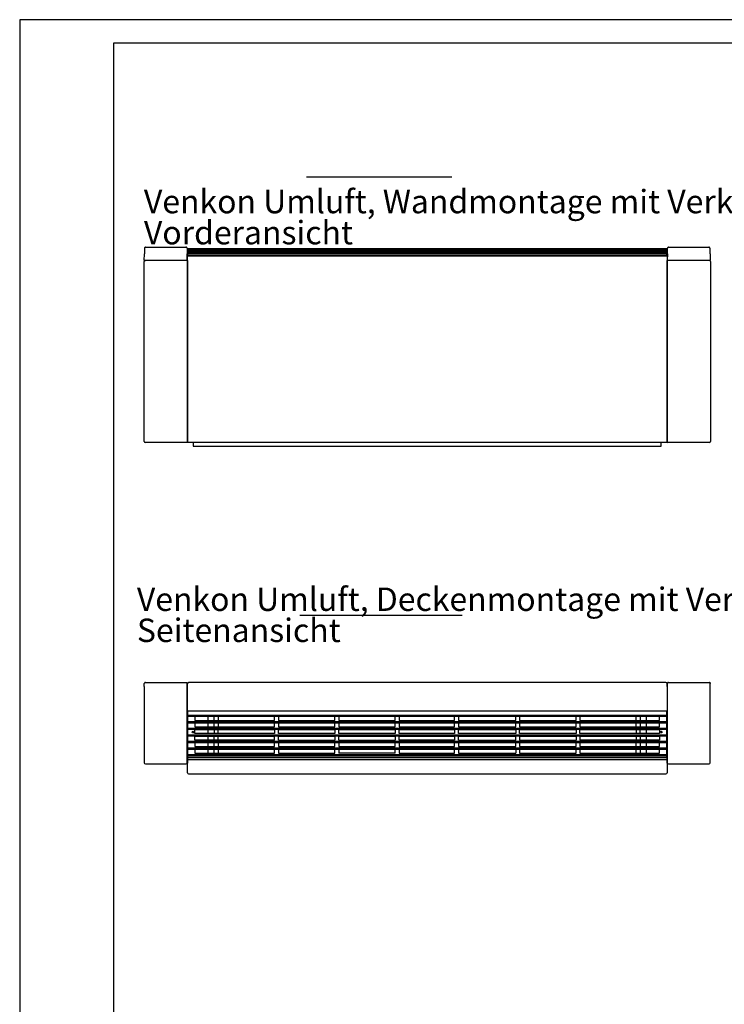
# Model space of a CAD drawing. Units: millimetres. Extents: x -2385 to 4743, y -3816 to 1224.
# Drawn here: x -2385 to -581, y -1296 to 1224 of the extents above; entities that cross this region are included whole.
import ezdxf

# ---------------------------------------------------------------- set-up
doc = ezdxf.new("R2010")
doc.units = ezdxf.units.MM
doc.layers.add('1', color=7, linetype='Continuous')
doc.styles.add('CONVERTER_14', font='txt.shx', dxfattribs={"width": 0.81})

# ---------------------------------------------------------------- blocks, each defined once
blk = doc.blocks.new('_tb_frame_A2Q', base_point=(-2347.81, -3304.07))
at = {"layer": '1', "color": 2, "linetype": 'Continuous'}
for p, q in [((-1753.81, -2884.07), (-2347.81, -2884.07)), ((-2347.81, -2884.07), (-2347.81, -3304.07))]:
    blk.add_line(p, q, dxfattribs=at)
at = {"layer": '1', "color": 7, "linetype": 'Continuous'}
for p, q in [((-1758.81, -2889.07), (-2327.81, -2889.07)), ((-2327.81, -2889.07), (-2327.81, -3299.07))]:
    blk.add_line(p, q, dxfattribs=at)

msp = doc.modelspace()

# ---------------------------------------------------------------- linework, layer by layer
at = {"color": 3, "linetype": 'Continuous'}
for p, q in [((-2065.3, 638.8), (-2065.5, 624.1)), ((-2062.5, 641.6), (-1959.2, 641.6)), ((-1956.4, 638.8), (-1956.1, 624.1)), ((-1954.3, 638.2), (-728.3, 638.2)), ((-1954.3, 619), (-1954.3, 638.2)), ((-728.3, 619), (-728.3, 638.2)), ((-726.5, 624.1), (-726.3, 638.8)), ((-723.5, 641.6), (-620.2, 641.6)), ((-617.1, 624.1), (-617.4, 638.8)), ((-2065.8, 607.6), (-2065.5, 624.1)), ((-2063.7, 607.1), (-2065.3, 607.1)), ((-2062.4, 607.1), (-2063.7, 607.1)), ((-2062.4, 607.1), (-2062.3, 607.1)), ((-1955.3, 607.1), (-2062.3, 607.1)), ((-2053.8, 607.1), (-2053.8, 607.1)), ((-1955.8, 607.6), (-1956.1, 624.1)), ((-1955.3, 141.6), (-1955.3, 619)), ((-1955.3, 619), (-727.3, 619)), ((-1955.3, 607.1), (-1955.3, 597.1)), ((-727.3, 619), (-727.3, 141.6)), ((-620.3, 607.1), (-727.3, 607.1)), ((-727.3, 597.1), (-727.3, 607.1)), ((-726.5, 624.1), (-726.8, 607.6)), ((-628.8, 607.1), (-628.8, 607.1)), ((-618.9, 607.1), (-620.3, 607.1)), ((-620.3, 607.1), (-620.3, 607.1)), ((-617.3, 607.1), (-618.9, 607.1)), ((-617.1, 624.1), (-616.8, 607.6)), ((-2066.3, 603.1), (-2066.3, 604.5)), ((-2066.3, 145.6), (-2066.3, 603.1)), ((-1955.3, 597.1), (-1955.3, 141.6)), ((-727.3, 143.6), (-727.3, 597.1)), ((-616.3, 604.5), (-616.3, 603.1)), ((-616.3, 603.1), (-616.3, 145.6)), ((-727.3, 172.5), (-727.3, 165.4)), ((-727.3, 165.4), (-727.3, 165.2)), ((-727.3, 165.2), (-727.3, 164.2)), ((-727.3, 164.2), (-727.3, 164.2)), ((-727.3, 164.2), (-727.3, 161.7)), ((-727.3, 161.7), (-727.3, 161.2)), ((-727.3, 161.2), (-727.3, 159.2)), ((-2066.3, 144.2), (-2066.3, 145.6)), ((-1955.3, 141.6), (-2063.7, 141.6)), ((-980.7, 141.6), (-1955.3, 141.6)), ((-979.3, 141.6), (-980.7, 141.6)), ((-975.4, 141.6), (-979.3, 141.6)), ((-973.9, 141.6), (-975.4, 141.6)), ((-772.2, 141.6), (-973.9, 141.6)), ((-727.3, 141.6), (-772.2, 141.6)), ((-747.2, 141.6), (-763.9, 141.6)), ((-618.9, 141.6), (-725.3, 141.6)), ((-616.3, 145.6), (-616.3, 144.2)), ((-2063, -472.8), (-1958.7, -472.8)), ((-1955.3, -549.8), (-1955.3, -476)), ((-730.2, -473.2), (-1952.5, -473.2)), ((-730.6, -473.2), (-1952.5, -473.2)), ((-727.3, -476.1), (-727.3, -549.8)), ((-724, -472.8), (-619.7, -472.8)), ((-2065.8, -482.8), (-2065.8, -678.4)), ((-1955.8, -678.4), (-1955.8, -482.8)), ((-726.8, -482.8), (-726.8, -678.4)), ((-616.8, -678.4), (-616.8, -482.8)), ((-1954.3, -665.6), (-1954.3, -545.5)), ((-728.3, -665.8), (-728.3, -545.5)), ((-1903.1, -559.3), (-1903.1, -567.9)), ((-1903.1, -567.9), (-1903.1, -569.4)), ((-1903.1, -576.1), (-1903.1, -586.2)), ((-779.6, -567.9), (-779.6, -559.3)), ((-779.6, -569.4), (-779.6, -567.9)), ((-779.6, -586.2), (-779.6, -576.1)), ((-1903.1, -593), (-1903.1, -603.1)), ((-779.6, -603.1), (-779.6, -593)), ((-1903.1, -609.8), (-1903.1, -619.9)), ((-1903.1, -626.6), (-1903.1, -636.7)), ((-779.6, -619.9), (-779.6, -609.8)), ((-779.6, -636.7), (-779.6, -626.6)), ((-1903.1, -643.4), (-1903.1, -646.8)), ((-1903.1, -646.8), (-1903.1, -649.7)), ((-1903.1, -649.7), (-1903.1, -653.5)), ((-779.6, -649.7), (-779.6, -643.4)), ((-779.6, -653.5), (-779.6, -649.7)), ((-1955.3, -703.9), (-1955.3, -657.2)), ((-1954.3, -665.8), (-1954.3, -665.6)), ((-728.3, -665.8), (-1954.3, -665.8)), ((-727.3, -657.2), (-727.3, -657.4)), ((-727.3, -657.4), (-727.3, -703.9)), ((-2063, -681.2), (-1958.6, -681.2)), ((-724, -681.2), (-619.6, -681.2)), ((-1952.5, -706.8), (-730.6, -706.8)), ((-730.6, -706.8), (-730.2, -706.8))]:
    msp.add_line(p, q, dxfattribs=at)
at = {"color": 6, "linetype": 'Continuous'}
for p, q in [((-1954.3, 637.2), (-728.3, 637.2)), ((-1954.3, 636.8), (-728.3, 636.8)), ((-1954.3, 635.5), (-728.3, 635.5)), ((-1954.3, 635.1), (-728.3, 635.1)), ((-1954.3, 633.2), (-728.3, 633.2)), ((-1954.3, 632.7), (-728.3, 632.7)), ((-1954.3, 630.2), (-728.3, 630.2)), ((-1954.3, 629.6), (-728.3, 629.6)), ((-1954.3, 626.5), (-728.3, 626.5)), ((-1954.3, 625.7), (-728.3, 625.7)), ((-1954.3, 622), (-728.3, 622)), ((-1954.3, 621.2), (-728.3, 621.2))]:
    msp.add_line(p, q, dxfattribs=at)
at = {"color": 1, "linetype": 'Continuous'}
for p, q in [((-1954.3, 622), (-728.3, 622)), ((-1954.3, -559.3), (-728.3, -559.3)), ((-1954.3, -576.1), (-728.3, -576.1)), ((-1936.3, -559.3), (-1936.3, -569.4)), ((-1936.3, -559.3), (-1732.2, -559.3)), ((-1936.3, -569.4), (-1936.3, -569.7)), ((-1936.3, -569.7), (-1732.2, -569.7)), ((-1936.3, -576.1), (-1936.3, -586.2)), ((-1936.3, -576.1), (-1732.2, -576.1)), ((-1886.5, -569.4), (-1886.5, -559.3)), ((-1886.5, -569.7), (-1886.5, -569.4)), ((-1886.5, -586.2), (-1886.5, -576.1)), ((-1876.5, -559.3), (-1876.5, -569.4)), ((-1876.5, -569.4), (-1876.5, -569.7)), ((-1876.5, -576.1), (-1876.5, -586.2)), ((-1732.2, -569.4), (-1732.2, -559.3)), ((-1732.2, -569.7), (-1732.2, -569.4)), ((-1732.2, -586.2), (-1732.2, -576.1)), ((-1722.2, -559.3), (-1722.2, -569.4)), ((-1722.2, -559.3), (-1577.8, -559.3)), ((-1722.2, -569.4), (-1722.2, -569.7)), ((-1722.2, -569.7), (-1577.8, -569.7)), ((-1722.2, -576.1), (-1577.8, -576.1)), ((-1722.2, -576.1), (-1722.2, -586.2)), ((-1577.8, -569.4), (-1577.8, -559.3)), ((-1577.8, -569.7), (-1577.8, -569.4)), ((-1577.8, -586.2), (-1577.8, -576.1)), ((-1567.8, -559.3), (-1423.5, -559.3)), ((-1567.8, -559.3), (-1567.8, -569.4)), ((-1567.8, -569.4), (-1567.8, -569.7)), ((-1567.8, -569.7), (-1423.5, -569.7)), ((-1567.8, -576.1), (-1567.8, -586.2)), ((-1423.5, -569.4), (-1423.5, -559.3)), ((-1423.5, -569.7), (-1423.5, -569.4)), ((-1423.5, -586.2), (-1423.5, -576.1)), ((-1413.5, -559.3), (-1413.5, -569.4)), ((-1413.5, -559.3), (-1271.3, -559.3)), ((-1413.5, -569.4), (-1413.5, -569.7)), ((-1413.5, -569.7), (-1271.3, -569.7)), ((-1413.5, -576.1), (-1271.3, -576.1)), ((-1413.5, -576.1), (-1413.5, -586.2)), ((-1271.3, -569.4), (-1271.3, -559.3)), ((-1271.3, -569.7), (-1271.3, -569.4)), ((-1271.3, -586.2), (-1271.3, -576.1)), ((-1261.3, -559.3), (-1261.3, -569.4)), ((-1261.3, -559.3), (-1114.8, -559.3)), ((-1261.3, -569.4), (-1261.3, -569.7)), ((-1261.3, -569.7), (-1114.8, -569.7)), ((-1261.3, -576.1), (-1114.8, -576.1)), ((-1261.3, -576.1), (-1261.3, -586.2)), ((-1114.8, -569.4), (-1114.8, -559.3)), ((-1114.8, -569.7), (-1114.8, -569.4)), ((-1114.8, -586.2), (-1114.8, -576.1)), ((-1104.8, -559.3), (-1104.8, -569.4)), ((-1104.8, -559.3), (-960.5, -559.3)), ((-1104.8, -569.4), (-1104.8, -569.7)), ((-1104.8, -569.7), (-960.5, -569.7)), ((-1104.8, -576.1), (-960.5, -576.1)), ((-1104.8, -576.1), (-1104.8, -586.2)), ((-960.5, -569.4), (-960.5, -559.3)), ((-960.5, -569.7), (-960.5, -569.4)), ((-960.5, -586.2), (-960.5, -576.1)), ((-950.5, -559.3), (-950.5, -569.4)), ((-950.5, -569.4), (-950.5, -569.7)), ((-950.5, -569.7), (-746.3, -569.7)), ((-950.5, -576.1), (-746.3, -576.1)), ((-950.5, -576.1), (-950.5, -586.2)), ((-806.2, -569.4), (-806.2, -559.3)), ((-806.2, -569.7), (-806.2, -569.4)), ((-806.2, -586.2), (-806.2, -576.1)), ((-796.2, -559.3), (-796.2, -569.4)), ((-796.2, -569.4), (-796.2, -569.7)), ((-796.2, -576.1), (-796.2, -586.2)), ((-746.3, -569.4), (-746.3, -559.3)), ((-746.3, -569.7), (-746.3, -569.4)), ((-746.3, -586.2), (-746.3, -576.1)), ((-728.3, -592.9), (-1954.3, -592.9)), ((-1936.3, -586.2), (-1936.3, -586.5)), ((-1936.3, -586.5), (-1732.2, -586.5)), ((-1936.3, -603.1), (-1936.3, -593)), ((-1936.3, -593), (-1732.2, -593)), ((-1936.3, -603.3), (-1936.3, -603.1)), ((-1732.2, -603.3), (-1936.3, -603.3)), ((-1886.5, -586.5), (-1886.5, -586.2)), ((-1886.5, -593), (-1886.5, -603.1)), ((-1886.5, -603.1), (-1886.5, -603.3)), ((-1876.5, -586.2), (-1876.5, -586.5)), ((-1876.5, -603.1), (-1876.5, -593)), ((-1876.5, -603.3), (-1876.5, -603.1)), ((-1732.2, -586.5), (-1732.2, -586.2)), ((-1732.2, -593), (-1732.2, -603.1)), ((-1732.2, -603.1), (-1732.2, -603.3)), ((-1722.2, -586.2), (-1722.2, -586.5)), ((-1722.2, -586.5), (-1577.8, -586.5)), ((-1722.2, -603.1), (-1722.2, -593)), ((-1722.2, -593), (-1577.8, -593)), ((-1722.2, -603.3), (-1722.2, -603.1)), ((-1577.8, -603.3), (-1722.2, -603.3)), ((-1577.8, -586.5), (-1577.8, -586.2)), ((-1577.8, -593), (-1577.8, -603.1)), ((-1577.8, -603.1), (-1577.8, -603.3)), ((-1567.8, -586.2), (-1567.8, -586.5)), ((-1567.8, -586.5), (-1423.5, -586.5)), ((-1567.8, -603.1), (-1567.8, -593)), ((-1567.8, -593), (-1423.5, -593)), ((-1567.8, -603.3), (-1567.8, -603.1)), ((-1423.5, -603.3), (-1567.8, -603.3)), ((-1423.5, -586.5), (-1423.5, -586.2)), ((-1423.5, -593), (-1423.5, -603.1)), ((-1423.5, -603.1), (-1423.5, -603.3)), ((-1413.5, -586.2), (-1413.5, -586.5)), ((-1413.5, -586.5), (-1271.3, -586.5)), ((-1413.5, -603.1), (-1413.5, -593)), ((-1413.5, -593), (-1271.3, -593)), ((-1413.5, -603.3), (-1413.5, -603.1)), ((-1271.3, -603.3), (-1413.5, -603.3)), ((-1271.3, -586.5), (-1271.3, -586.2)), ((-1271.3, -593), (-1271.3, -603.1)), ((-1271.3, -603.1), (-1271.3, -603.3)), ((-1261.3, -586.2), (-1261.3, -586.5)), ((-1261.3, -586.5), (-1114.8, -586.5)), ((-1261.3, -603.1), (-1261.3, -593)), ((-1261.3, -593), (-1114.8, -593)), ((-1261.3, -603.3), (-1261.3, -603.1)), ((-1114.8, -603.3), (-1261.3, -603.3)), ((-1114.8, -586.5), (-1114.8, -586.2)), ((-1114.8, -593), (-1114.8, -603.1)), ((-1114.8, -603.1), (-1114.8, -603.3)), ((-1104.8, -586.2), (-1104.8, -586.5)), ((-1104.8, -586.5), (-960.5, -586.5)), ((-1104.8, -593), (-960.5, -593)), ((-1104.8, -603.1), (-1104.8, -593)), ((-1104.8, -603.3), (-1104.8, -603.1)), ((-960.5, -603.3), (-1104.8, -603.3)), ((-960.5, -586.5), (-960.5, -586.2)), ((-960.5, -593), (-960.5, -603.1)), ((-960.5, -603.1), (-960.5, -603.3)), ((-950.5, -586.2), (-950.5, -586.5)), ((-950.5, -586.5), (-746.3, -586.5)), ((-950.5, -603.1), (-950.5, -593)), ((-950.5, -593), (-746.3, -593)), ((-950.5, -603.3), (-950.5, -603.1)), ((-746.3, -603.3), (-950.5, -603.3)), ((-806.2, -586.5), (-806.2, -586.2)), ((-806.2, -593), (-806.2, -603.1)), ((-806.2, -603.1), (-806.2, -603.3)), ((-796.2, -586.2), (-796.2, -586.5)), ((-796.2, -603.1), (-796.2, -593)), ((-796.2, -603.3), (-796.2, -603.1)), ((-746.3, -586.5), (-746.3, -586.2)), ((-746.3, -593), (-746.3, -603.1)), ((-746.3, -603.1), (-746.3, -603.3)), ((-1954.3, -609.7), (-728.3, -609.7)), ((-1954.3, -626.6), (-728.3, -626.6)), ((-1936.3, -619.9), (-1936.3, -609.8)), ((-1936.3, -609.8), (-1732.2, -609.8)), ((-1936.3, -620.2), (-1936.3, -619.9)), ((-1732.2, -620.2), (-1936.3, -620.2)), ((-1936.3, -626.6), (-1936.3, -636.7)), ((-1936.3, -626.6), (-1732.2, -626.6)), ((-1886.5, -619.9), (-1886.5, -609.8)), ((-1886.5, -620.2), (-1886.5, -619.9)), ((-1886.5, -636.7), (-1886.5, -626.6)), ((-1876.5, -619.9), (-1876.5, -609.8)), ((-1876.5, -620.2), (-1876.5, -619.9)), ((-1876.5, -626.6), (-1876.5, -636.7)), ((-1732.2, -619.9), (-1732.2, -609.8)), ((-1732.2, -620.2), (-1732.2, -619.9)), ((-1732.2, -636.7), (-1732.2, -626.6)), ((-1722.2, -619.9), (-1722.2, -609.8)), ((-1722.2, -609.8), (-1577.8, -609.8)), ((-1722.2, -620.2), (-1722.2, -619.9)), ((-1722.2, -620.2), (-1577.8, -620.2)), ((-1722.2, -626.6), (-1722.2, -636.7)), ((-1722.2, -626.6), (-1577.8, -626.6)), ((-1577.8, -609.8), (-1577.8, -619.9)), ((-1577.8, -619.9), (-1577.8, -620.2)), ((-1577.8, -636.7), (-1577.8, -626.6)), ((-1567.8, -619.9), (-1567.8, -609.8)), ((-1567.8, -609.8), (-1423.5, -609.8)), ((-1567.8, -620.2), (-1567.8, -619.9)), ((-1567.8, -620.2), (-1423.5, -620.2)), ((-1567.8, -626.6), (-1423.5, -626.6)), ((-1567.8, -626.6), (-1567.8, -636.7)), ((-1423.5, -609.8), (-1423.5, -619.9)), ((-1423.5, -619.9), (-1423.5, -620.2)), ((-1423.5, -636.7), (-1423.5, -626.6)), ((-1413.5, -609.8), (-1271.3, -609.8)), ((-1413.5, -619.9), (-1413.5, -609.8)), ((-1413.5, -620.2), (-1413.5, -619.9)), ((-1271.3, -620.2), (-1413.5, -620.2)), ((-1413.5, -626.6), (-1271.3, -626.6)), ((-1413.5, -626.6), (-1413.5, -636.7)), ((-1271.3, -609.8), (-1271.3, -619.9)), ((-1271.3, -619.9), (-1271.3, -620.2)), ((-1271.3, -636.7), (-1271.3, -626.6)), ((-1261.3, -609.8), (-1114.8, -609.8)), ((-1261.3, -619.9), (-1261.3, -609.8)), ((-1261.3, -620.2), (-1261.3, -619.9)), ((-1261.3, -620.2), (-1114.8, -620.2)), ((-1261.3, -626.6), (-1261.3, -636.7)), ((-1261.3, -626.6), (-1114.8, -626.6)), ((-1114.8, -619.9), (-1114.8, -609.8)), ((-1114.8, -620.2), (-1114.8, -619.9)), ((-1114.8, -636.7), (-1114.8, -626.6)), ((-1104.8, -609.8), (-1104.8, -619.9)), ((-1104.8, -609.8), (-960.5, -609.8)), ((-1104.8, -619.9), (-1104.8, -620.2)), ((-1104.8, -620.2), (-960.5, -620.2)), ((-1104.8, -626.6), (-1104.8, -636.7)), ((-1104.8, -626.6), (-960.5, -626.6)), ((-960.5, -609.8), (-960.5, -619.9)), ((-960.5, -619.9), (-960.5, -620.2)), ((-960.5, -636.7), (-960.5, -626.6)), ((-950.5, -609.8), (-746.3, -609.8)), ((-950.5, -609.8), (-950.5, -619.9)), ((-950.5, -619.9), (-950.5, -620.2)), ((-746.3, -620.2), (-950.5, -620.2)), ((-950.5, -626.6), (-950.5, -636.7)), ((-950.5, -626.6), (-746.3, -626.6)), ((-806.2, -609.8), (-806.2, -619.9)), ((-806.2, -619.9), (-806.2, -620.2)), ((-806.2, -636.7), (-806.2, -626.6)), ((-796.2, -609.8), (-796.2, -619.9)), ((-796.2, -619.9), (-796.2, -620.2)), ((-796.2, -626.6), (-796.2, -636.7)), ((-746.3, -609.8), (-746.3, -619.9)), ((-746.3, -619.9), (-746.3, -620.2)), ((-746.3, -636.7), (-746.3, -626.6)), ((-1954.3, -643.4), (-728.3, -643.4)), ((-1936.3, -636.7), (-1936.3, -637)), ((-1936.3, -637), (-1732.2, -637)), ((-1936.3, -643.4), (-1936.3, -653.5)), ((-1936.3, -643.4), (-1732.2, -643.4)), ((-1936.3, -653.5), (-1936.3, -653.8)), ((-1936.3, -653.8), (-1732.2, -653.8)), ((-1886.5, -637), (-1886.5, -636.7)), ((-1886.5, -653.5), (-1886.5, -643.4)), ((-1886.5, -653.8), (-1886.5, -653.5)), ((-1876.5, -636.7), (-1876.5, -637)), ((-1876.5, -643.4), (-1876.5, -653.5)), ((-1876.5, -653.5), (-1876.5, -653.8)), ((-1732.2, -637), (-1732.2, -636.7)), ((-1732.2, -653.5), (-1732.2, -643.4)), ((-1732.2, -653.8), (-1732.2, -653.5)), ((-1722.2, -636.7), (-1722.2, -637)), ((-1722.2, -637), (-1577.8, -637)), ((-1722.2, -643.4), (-1722.2, -653.5)), ((-1722.2, -643.4), (-1577.8, -643.4)), ((-1722.2, -653.5), (-1722.2, -653.8)), ((-1722.2, -653.8), (-1577.8, -653.8)), ((-1577.8, -637), (-1577.8, -636.7)), ((-1577.8, -653.5), (-1577.8, -643.4)), ((-1577.8, -653.8), (-1577.8, -653.5)), ((-1567.8, -636.7), (-1567.8, -637)), ((-1567.8, -637), (-1423.5, -637)), ((-1567.8, -643.4), (-1423.5, -643.4)), ((-1567.8, -643.4), (-1567.8, -653.5)), ((-1567.8, -653.5), (-1567.8, -653.8)), ((-1423.5, -653.8), (-1567.8, -653.8)), ((-1423.5, -637), (-1423.5, -636.7)), ((-1423.5, -653.5), (-1423.5, -643.4)), ((-1423.5, -653.8), (-1423.5, -653.5)), ((-1413.5, -636.7), (-1413.5, -637)), ((-1413.5, -637), (-1271.3, -637)), ((-1413.5, -643.4), (-1413.5, -653.5)), ((-1413.5, -643.4), (-1271.3, -643.4)), ((-1413.5, -653.5), (-1413.5, -653.8)), ((-1413.5, -653.8), (-1271.3, -653.8)), ((-1271.3, -637), (-1271.3, -636.7)), ((-1271.3, -653.5), (-1271.3, -643.4)), ((-1271.3, -653.8), (-1271.3, -653.5)), ((-1261.3, -636.7), (-1261.3, -637)), ((-1261.3, -637), (-1114.8, -637)), ((-1261.3, -643.4), (-1261.3, -653.5)), ((-1261.3, -643.4), (-1114.8, -643.4)), ((-1261.3, -653.5), (-1261.3, -653.8)), ((-1261.3, -653.8), (-1114.8, -653.8)), ((-1114.8, -637), (-1114.8, -636.7)), ((-1114.8, -643.4), (-1114.8, -653.5)), ((-1114.8, -653.5), (-1114.8, -653.8)), ((-1104.8, -636.7), (-1104.8, -637)), ((-1104.8, -637), (-960.5, -637)), ((-1104.8, -643.4), (-960.5, -643.4)), ((-1104.8, -643.4), (-1104.8, -653.5)), ((-1104.8, -653.5), (-1104.8, -653.8)), ((-1104.8, -653.8), (-960.5, -653.8)), ((-960.5, -637), (-960.5, -636.7)), ((-960.5, -653.5), (-960.5, -643.4)), ((-960.5, -653.8), (-960.5, -653.5)), ((-950.5, -636.7), (-950.5, -637)), ((-950.5, -637), (-746.3, -637)), ((-950.5, -643.4), (-746.3, -643.4)), ((-950.5, -643.4), (-950.5, -653.5)), ((-950.5, -653.5), (-950.5, -653.8)), ((-950.5, -653.8), (-746.3, -653.8)), ((-806.2, -637), (-806.2, -636.7)), ((-806.2, -653.5), (-806.2, -643.4)), ((-806.2, -653.8), (-806.2, -653.5)), ((-796.2, -636.7), (-796.2, -637)), ((-796.2, -643.4), (-796.2, -653.5)), ((-796.2, -653.5), (-796.2, -653.8)), ((-746.3, -637), (-746.3, -636.7)), ((-746.3, -653.5), (-746.3, -643.4)), ((-746.3, -653.8), (-746.3, -653.5)), ((-1955.8, -661.8), (-1955.3, -661.8)), ((-1955.3, -661.8), (-1955.3, -679.2)), ((-1954.3, -656.9), (-728.3, -656.9)), ((-727.3, -679.2), (-727.3, -661.8)), ((-727.3, -661.8), (-726.8, -661.8))]:
    msp.add_line(p, q, dxfattribs=at)
at = {"color": 2, "linetype": 'Continuous'}
for p, q in [((-1954.3, -556.1), (-728.3, -556.1)), ((-1954.3, -572.9), (-728.3, -572.9)), ((-1567.8, -576.1), (-1423.5, -576.1)), ((-950.5, -559.3), (-746.3, -559.3)), ((-1954.3, -589.7), (-728.3, -589.7)), ((-1954.3, -606.5), (-728.3, -606.5)), ((-1954.3, -623.3), (-728.3, -623.3)), ((-1954.3, -640.1), (-728.3, -640.1)), ((-1954.3, -660.2), (-728.3, -660.2))]:
    msp.add_line(p, q, dxfattribs=at)
at = {"color": 3, "linetype": 'Continuous'}
for centre, radius, start, end in [((-2062.5, 638.8), 2.8, 134.4883, 172.0848), ((-2062.5, 638.8), 2.81, 172.1064, 179.0095), ((-2062.5, 638.8), 2.8, 89.9895, 134.5088), ((-1959.2, 638.8), 2.8, 45.4989, 90.003), ((-1959.2, 638.8), 2.8, 7.9218, 45.5051), ((-1959.2, 638.8), 2.81, 0.9905, 7.8936), ((-723.5, 638.8), 2.8, 134.4949, 172.0782), ((-723.5, 638.8), 2.81, 172.1064, 179.0095), ((-723.5, 638.8), 2.8, 89.997, 134.5011), ((-620.2, 638.8), 2.8, 45.4912, 90.0105), ((-620.2, 638.8), 2.8, 7.9152, 45.5117), ((-620.2, 638.8), 2.81, 0.9905, 7.8936), ((-2063.7, 604.5), 2.6, 90, 180), ((-2065.3, 607.6), 0.5, 179, 270), ((-1956.3, 607.6), 0.5, 270, 1), ((-726.3, 607.6), 0.5, 179, 270), ((-618.9, 604.5), 2.6, 0, 90), ((-617.3, 607.6), 0.5, 270, 1), ((-2063.7, 144.2), 2.6, 180, 270), ((-618.9, 144.2), 2.6, 270, 0), ((-1952.5, -476), 2.85, 90, 180), ((-2063, -678.4), 2.8, 180.0031, 269.9969), ((-1958.6, -678.4), 2.8, 270.0031, 359.9969), ((-724, -678.4), 2.8, 180.0031, 269.9969), ((-619.6, -678.4), 2.8, 270.0031, 359.9969), ((-1952.5, -703.9), 2.85, 185.3759, 270), ((-730.2, -703.9), 2.85, 270, 354.6241)]:
    msp.add_arc(centre, radius, start, end, dxfattribs=at)
at = {"color": 1, "linetype": 'Continuous'}
msp.add_arc((-618.9, -474.4), 1.6, 16.4027, 90, dxfattribs=at)
at = {"color": 3, "linetype": 'Continuous'}
for points in [[(-2063, -472.8), (-2063.7, -472.9), (-2064.2, -473), (-2064.6, -473.3), (-2065, -473.6), (-2065.4, -474), (-2065.7, -474.8), (-2065.8, -475.2), (-2065.8, -475.6)], [(-2065.8, -482.8), (-2065.8, -481), (-2065.8, -479.1), (-2065.8, -477.1), (-2065.8, -475.6)], [(-1958.7, -472.8), (-1958, -472.8), (-1957.5, -473), (-1957.1, -473.3), (-1956.7, -473.6), (-1956.2, -474.3), (-1956, -474.8), (-1955.9, -475.1), (-1955.9, -475.6)], [(-1955.8, -482.8), (-1955.8, -481), (-1955.8, -479.1), (-1955.8, -477.2), (-1955.9, -475.6)], [(-724, -472.8), (-724.7, -472.8), (-725.2, -473), (-725.6, -473.3), (-726, -473.6), (-726.5, -474.3), (-726.7, -474.8), (-726.8, -475.1), (-726.8, -475.6)], [(-726.8, -482.8), (-726.8, -481), (-726.8, -479.1), (-726.8, -477.2), (-726.8, -475.6)], [(-619.7, -472.8), (-618.9, -472.9), (-618.5, -473), (-618.1, -473.3), (-617.7, -473.6), (-617.3, -474), (-617, -474.8), (-616.9, -475.2), (-616.9, -475.6)], [(-616.8, -482.8), (-616.8, -481), (-616.8, -479.1), (-616.8, -477.1), (-616.9, -475.6)], [(-1954.3, -655.2), (-1954.5, -655.3), (-1954.6, -655.4), (-1955.1, -656.2), (-1955.3, -657.2)], [(-727.3, -657.2), (-727.5, -656.2), (-728.1, -655.4), (-728.2, -655.3), (-728.3, -655.2)]]:
    msp.add_spline(points, degree=3, dxfattribs=at)
at = {"layer": '1', "color": 2, "linetype": 'Continuous'}
for p, q in [((-1650.3, 821.1), (-1278.3, 821.1)), ((-1667.3, -300.7), (-1252.3, -300.7))]:
    msp.add_line(p, q, dxfattribs=at)
at = {"layer": '1', "color": 3, "linetype": 'Continuous'}
for p, q in [((-1940.3, 141.6), (-1940.3, 131.6)), ((-1940.3, 131.6), (-742.3, 131.6)), ((-742.3, 131.6), (-742.3, 141.6)), ((-1954.3, -545.5), (-728.3, -545.5))]:
    msp.add_line(p, q, dxfattribs=at)
at = {"layer": '1', "color": 1, "linetype": 'Continuous'}
msp.add_line((-1954.3, -670.1), (-728.3, -670.1), dxfattribs=at)
for centre in [(-1940.8, -599.9), (-741.8, -599.9)]:
    msp.add_circle(centre, 2.1, dxfattribs=at)
at = {"layer": '1', "color": 3, "linetype": 'Continuous'}
for centre, radius, start, end in [((-725.3, 143.6), 2, 180, 270), ((-730.2, -476.1), 2.9, 0, 90)]:
    msp.add_arc(centre, radius, start, end, dxfattribs=at)

# ---------------------------------------------------------------- block references
at = {"xscale": 12, "yscale": 12, "zscale": 12}
msp.add_blockref('_tb_frame_A2Q', (-2384.9, -3816.5), dxfattribs=at)

# ---------------------------------------------------------------- texts
at = {"layer": '1', "color": 3, "char_height": 60, "attachment_point": 7, "line_spacing_factor": 0.795455, "style": 'CONVERTER_14'}
for s, insert in [('Venkon Umluft, Wandmontage mit Verkleidung\\P                       Vorderansicht\\P ', (-2066.8, 629.8)), ('Venkon Umluft, Deckenmontage mit Verkleidung\\P                         Seitenansicht', (-2084.8, -388))]:
    msp.add_mtext(s, dxfattribs=dict(at, insert=insert))

doc.saveas('drawing.dxf')
